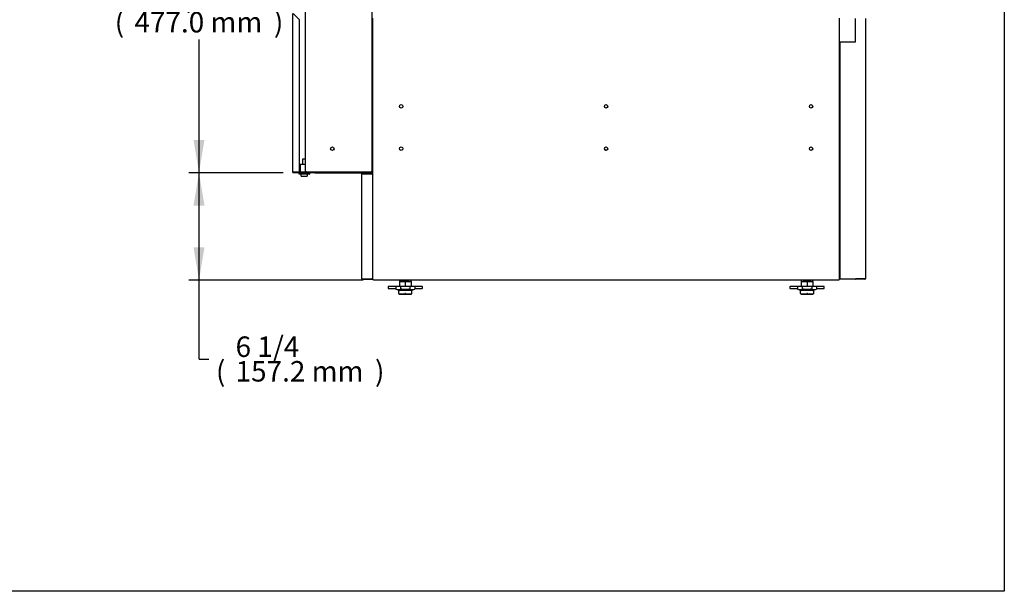
# Model space of a CAD drawing. Units: millimetres. Extents: x 0 to 4711, y 0 to 3375.
# Drawn here: x 3269 to 4711, y 0 to 837 of the extents above; entities that cross this region are included whole.
import ezdxf
from ezdxf.enums import TextEntityAlignment as Align

# ---------------------------------------------------------------- set-up
doc = ezdxf.new("R2010")
doc.units = ezdxf.units.MM
for name, color, linetype in [('2075278', 7, 'Continuous'), ('Default', 7, 'Continuous'), ('INSERT_NUT-인치-육각', 7, 'Continuous'), ('TOM-60L-UF-기계실후면', 7, 'Continuous'), ('TOM-60L-UF-베이스전면', 7, 'Continuous'), ('TOM-60L-UF-전면외장하', 7, 'Continuous'), ('TOM-L-UF-3S-측판좌-', 7, 'Continuous'), ('TOM-L-UF-베이스', 7, 'Continuous'), ('TOM-L-UF-전면외장고정우', 7, 'Continuous'), ('고정와샤', 7, 'Continuous'), ('베이스볼트-인치', 7, 'Continuous'), ('스위치-A1', 7, 'Continuous'), ('파렛트볼트-인치', 7, 'Continuous')]:
    doc.layers.add(name, color=color, linetype=linetype)
doc.styles.add('SEACAD_Arial', font='arial.ttf')

# ---------------------------------------------------------------- blocks, each defined once
blk = doc.blocks.new('SE2')
at = {"layer": '2075278', "color": 7, "linetype": 'Continuous'}
for centre, major_axis, start_param, end_param in [((1727.2, 901.3), (-5.13, 0), 3.727302, 4.279145), ((1727.2, 901), (-5.02, 0), 3.836646, 4.221768)]:
    blk.add_ellipse(centre, major_axis=major_axis, ratio=0.999048, start_param=start_param, end_param=end_param, dxfattribs=at)
at = {"layer": 'INSERT_NUT-인치-육각', "color": 7, "linetype": 'Continuous'}
for p, q in [((1429.1, 714.1), (1429.1, 712)), ((1429.3, 712), (1429.1, 712)), ((1443.6, 712), (1430.2, 712)), ((1446.4, 712), (1446.2, 712)), ((1446.4, 712), (1446.4, 714.1)), ((2017.1, 714.1), (2017.1, 712)), ((2017.3, 712), (2017.1, 712)), ((2031.6, 712), (2019.9, 712)), ((2034.4, 712), (2034.2, 712)), ((2034.4, 712), (2034.4, 714.1))]:
    blk.add_line(p, q, dxfattribs=at)
at = {"layer": 'TOM-60L-UF-기계실후면', "color": 7, "linetype": 'Continuous'}
for p, q in [((2096.3, 1097.4), (2096.3, 1062.4)), ((2111.3, 1097.4), (2111.3, 716.3)), ((2074.1, 716.3), (2074.1, 1062.4)), ((2074.9, 1062.4), (2074.1, 1062.4)), ((2096.3, 1062.4), (2074.9, 1062.4)), ((2074.3, 716.3), (2074.9, 716.3)), ((2074.9, 716.3), (2110.5, 716.3)), ((2097.1, 716.3), (2096.6, 715.7)), ((2110.5, 716.3), (2097.1, 716.3)), ((2110.5, 715.5), (2097.1, 715.5)), ((2110.5, 716.3), (2111.3, 716.3))]:
    blk.add_line(p, q, dxfattribs=at)
for centre, radius, start, end in [((2074.3, 719.3), 2.98, 265.8178, 270.39), ((2097.1, 716.3), 0.818, 180.236, 224.764), ((2097.1, 716.3), 0.81, 225, 270), ((2097.1, 716.3), 0.01, 225, 270), ((2097.1, 716.3), 0.0101, 180.1787, 224.8213), ((2110.5, 716.3), 0.01, 270, 0), ((2110.5, 716.3), 0.81, 270, 0)]:
    blk.add_arc(centre, radius, start, end, dxfattribs=at)
at = {"layer": 'TOM-60L-UF-베이스전면', "color": 7, "linetype": 'Continuous'}
for p, q in [((1374, 716.3), (1374, 869.7)), ((1374.8, 869.7), (1374, 869.7)), ((1374.8, 870.5), (1389, 870.5)), ((1374.8, 869.7), (1389, 869.7)), ((1389, 869.7), (1374.8, 869.7)), ((1389, 870.5), (1389, 869.7)), ((1389, 869.7), (1389.8, 869.7)), ((1389.8, 869.7), (1389.8, 716.3)), ((1374, 716.3), (1374.8, 716.3)), ((1374.8, 716.3), (1389, 716.3)), ((1374.8, 716.3), (1389, 716.3)), ((1374.8, 715.5), (1389, 715.5)), ((1389, 715.5), (1389, 716.3)), ((1389.8, 716.3), (1389, 716.3))]:
    blk.add_line(p, q, dxfattribs=at)
for centre, radius, start, end in [((1374.8, 869.7), 0.81, 90, 180), ((1374.8, 869.7), 0.01, 90, 180), ((1374.8, 716.3), 0.81, 180, 270), ((1374.8, 716.3), 0.01, 180, 270), ((1389, 716.3), 0.81, 270, 0), ((1389, 716.3), 0.01, 270, 0)]:
    blk.add_arc(centre, radius, start, end, dxfattribs=at)
at = {"layer": 'TOM-60L-UF-전면외장하', "color": 7, "linetype": 'Continuous'}
for p, q in [((1273, 872.1), (1273, 1104.6)), ((1283, 1095.4), (1273.8, 1104.6)), ((1283, 872.1), (1283, 1095.4)), ((1273.8, 872.1), (1273, 872.1)), ((1305.2, 872.1), (1273.8, 872.1)), ((1273.8, 872.1), (1283, 872.1)), ((1305.2, 871.3), (1273.8, 871.3)), ((1305.2, 872.8), (1305.2, 872.1)), ((1305.2, 871.3), (1305.2, 872.1)), ((1306, 872.8), (1306, 872.1))]:
    blk.add_line(p, q, dxfattribs=at)
for centre, radius, start, end in [((1273.8, 872.1), 0.81, 180, 270), ((1273.8, 872.1), 0.01, 180, 270), ((1305.2, 872.1), 0.81, 270, 0), ((1305.2, 872.1), 0.01, 270, 0)]:
    blk.add_arc(centre, radius, start, end, dxfattribs=at)
at = {"layer": 'TOM-L-UF-3S-측판좌-', "color": 7, "linetype": 'Continuous'}
for p, q in [((1305.3, 871.3), (1390, 871.3)), ((2073.5, 871.3), (2074.1, 871.3))]:
    blk.add_line(p, q, dxfattribs=at)
at = {"layer": 'TOM-L-UF-베이스', "color": 7, "linetype": 'Continuous'}
for p, q in [((1390, 715.3), (1390, 1097.9)), ((2073.5, 715.3), (2073.5, 1097.9)), ((1390, 715.3), (1391.2, 715.3)), ((1391.2, 714.1), (1391.2, 715.3)), ((2072.2, 714.1), (1391.2, 714.1)), ((2072.2, 715.3), (2073.5, 715.3)), ((2072.2, 715.3), (2072.2, 714.1))]:
    blk.add_line(p, q, dxfattribs=at)
for centre in [(1431.7, 968.6), (1731.7, 968.6), (2031.7, 968.6), (1431.7, 906.6), (1731.7, 906.6), (2031.7, 906.6)]:
    blk.add_circle(centre, 2.5, dxfattribs=at)
at = {"layer": 'TOM-L-UF-전면외장고정우', "color": 7, "linetype": 'Continuous'}
for p, q in [((1291, 1275.6), (1291, 873.8)), ((1389.5, 873.8), (1389.5, 1124.1)), ((1291, 873.8), (1292, 873.8)), ((1292, 873.8), (1292, 872.8)), ((1292, 872.8), (1388.5, 872.8)), ((1388.5, 873.8), (1388.5, 872.8)), ((1388.5, 873.8), (1389.5, 873.8))]:
    blk.add_line(p, q, dxfattribs=at)
blk.add_circle((1331, 906.6), 2.5, dxfattribs=at)
at = {"layer": '고정와샤', "color": 7, "linetype": 'Continuous'}
for p, q in [((1412.7, 704.5), (1412.7, 702.5)), ((1429.3, 705), (1413.2, 705)), ((1413.2, 702), (1424, 702)), ((1462.2, 705), (1446.2, 705)), ((1451.5, 702), (1462.2, 702)), ((1462.7, 702.5), (1462.7, 704.5)), ((2000.8, 704.5), (2000.8, 702.5)), ((2017.3, 705), (2001.3, 705)), ((2001.3, 702), (2012, 702)), ((2050.3, 705), (2034.2, 705)), ((2039.5, 702), (2050.3, 702)), ((2050.8, 702.5), (2050.8, 704.5))]:
    blk.add_line(p, q, dxfattribs=at)
for centre, start, end in [((1413.2, 704.5), 90, 180), ((1413.2, 702.5), 180, 270), ((1462.2, 704.5), 0, 90), ((1462.2, 702.5), 270, 0), ((2001.3, 704.5), 90, 180), ((2001.3, 702.5), 180, 270), ((2050.3, 704.5), 0, 90), ((2050.3, 702.5), 270, 360)]:
    blk.add_arc(centre, 0.5, start, end, dxfattribs=at)
at = {"layer": '베이스볼트-인치', "color": 7, "linetype": 'Continuous'}
for p, q in [((1429.3, 712), (1429.3, 704.8)), ((1429.3, 712), (1437.7, 712)), ((1437.7, 712), (1437.7, 704.8)), ((1437.7, 712), (1446.2, 712)), ((1446.2, 712), (1446.2, 704.8)), ((2017.3, 712), (2017.3, 704.8)), ((2017.3, 712), (2025.8, 712)), ((2025.8, 712), (2025.8, 704.8)), ((2025.8, 712), (2034.2, 712)), ((2034.2, 712), (2034.2, 704.8)), ((1430.9, 704.8), (1424, 704.8)), ((1424, 704.8), (1424, 701.1)), ((1424, 701.1), (1429.2, 698.8)), ((1446.2, 698.8), (1429.2, 698.8)), ((1444.6, 704.8), (1430.9, 704.8)), ((1430.9, 704.8), (1430.9, 701.1)), ((1451.5, 704.8), (1444.6, 704.8)), ((1444.6, 704.8), (1444.6, 701.1)), ((1446.2, 698.8), (1451.5, 701.1)), ((1451.5, 704.8), (1451.5, 701.1)), ((2018.9, 704.8), (2012, 704.8)), ((2012, 704.8), (2012, 701.1)), ((2012, 701.1), (2017.3, 698.8)), ((2034.3, 698.8), (2017.3, 698.8)), ((2032.6, 704.8), (2018.9, 704.8)), ((2018.9, 704.8), (2018.9, 701.1)), ((2039.5, 704.8), (2032.6, 704.8)), ((2032.6, 704.8), (2032.6, 701.1)), ((2034.3, 698.8), (2039.5, 701.1)), ((2039.5, 704.8), (2039.5, 701.1))]:
    blk.add_line(p, q, dxfattribs=at)
for centre, radius, start, end in [((1427.4, 708), 7.76, 243.7309, 296.2691), ((1448, 708), 7.75, 243.6917, 296.3083), ((2015.5, 708), 7.76, 243.7309, 296.2691), ((2036.1, 708), 7.75, 243.6917, 296.3083)]:
    blk.add_arc(centre, radius, start, end, dxfattribs=at)
for points in [[(1444.6, 701.1), (1443.5, 700.8), (1442.3, 700.6), (1440, 700.4), (1438.9, 700.3), (1436.6, 700.3), (1435.5, 700.3), (1433.1, 700.6), (1432, 700.8), (1430.9, 701.1)], [(2032.6, 701.1), (2031.5, 700.8), (2030.4, 700.6), (2028.1, 700.4), (2026.9, 700.3), (2024.6, 700.3), (2023.5, 700.3), (2021.2, 700.6), (2020, 700.8), (2018.9, 701.1)]]:
    blk.add_open_spline(points, degree=3, knots=[0, 0, 0, 0, 0.25, 0.25, 0.5, 0.5, 0.75, 0.75, 1, 1, 1, 1], dxfattribs=at)
at = {"layer": '스위치-A1', "color": 7, "linetype": 'Continuous'}
for p, q in [((1291, 883.3), (1283.8, 883.3)), ((1283.8, 883.3), (1283.8, 872.1)), ((1291, 891.3), (1287.5, 891.3)), ((1287.5, 891.3), (1287.5, 883.3)), ((1282.3, 869.4), (1282.3, 871.3)), ((1297.2, 869.3), (1282.4, 869.3)), ((1285.3, 866.6), (1285.3, 869.3)), ((1285.6, 866.3), (1294, 866.3)), ((1294.3, 869.3), (1294.3, 866.6)), ((1295.8, 872.8), (1295.8, 872.1)), ((1297.3, 871.3), (1297.3, 869.4))]:
    blk.add_line(p, q, dxfattribs=at)
for centre, radius, start, end in [((1282.4, 869.4), 0.1, 180, 270), ((1285.6, 866.6), 0.3, 180, 270), ((1294, 866.6), 0.3, 270, 0), ((1297.2, 869.4), 0.1, 270, 0)]:
    blk.add_arc(centre, radius, start, end, dxfattribs=at)
at = {"layer": '파렛트볼트-인치', "color": 7, "linetype": 'Continuous'}
for p, q in [((1428.3, 694), (1429, 693.7)), ((1428.4, 694.5), (1428.4, 699.1)), ((1428.4, 694.5), (1428.4, 694)), ((1429, 693.7), (1446.5, 693.7)), ((1446.5, 693.7), (1447.1, 694)), ((1447, 699.1), (1447, 694.5)), ((1447, 694.5), (1447, 694)), ((2016.4, 694.5), (2016.4, 699.1)), ((2016.4, 694.5), (2016.4, 694)), ((2016.4, 694), (2017, 693.7)), ((2017, 693.7), (2034.5, 693.7)), ((2034.5, 693.7), (2035.2, 694)), ((2035.1, 699.1), (2035.1, 694.5)), ((2035.1, 694.5), (2035.1, 694))]:
    blk.add_line(p, q, dxfattribs=at)
for centre, radius, start, end in [((1433.1, 709.2), 15.2, 254.1746, 285.8254), ((1437.7, 692.5), 2.07, 76.0214, 103.9786), ((1442.4, 709.2), 15.2, 254.1619, 285.8381), ((2021.1, 709.2), 15.2, 254.1619, 285.8381), ((2025.8, 692.5), 2.07, 76.0214, 103.9786), ((2030.4, 709.2), 15.2, 254.1746, 285.8254)]:
    blk.add_arc(centre, radius, start, end, dxfattribs=at)
for points in [[(1428.9, 694.5), (1428.8, 694.6), (1428.8, 694.6), (1428.6, 694.6), (1428.6, 694.6), (1428.5, 694.6), (1428.4, 694.6), (1428.4, 694.5)], [(1447, 694.5), (1447, 694.6), (1447, 694.6), (1447, 694.6), (1446.9, 694.6), (1446.8, 694.6), (1446.7, 694.6), (1446.5, 694.5)], [(2016.9, 694.5), (2016.9, 694.6), (2016.8, 694.6), (2016.7, 694.6), (2016.6, 694.6), (2016.5, 694.6), (2016.4, 694.6), (2016.4, 694.5)], [(2035.1, 694.5), (2035.1, 694.6), (2035.1, 694.6), (2035, 694.6), (2035, 694.6), (2034.8, 694.6), (2034.7, 694.6), (2034.6, 694.5)]]:
    blk.add_open_spline(points, degree=3, knots=[0, 0, 0, 0, 0.25, 0.25, 0.5, 0.5, 1, 1, 1, 1], dxfattribs=at)
blk = doc.blocks.new('GDimGGroup14')
at = {"layer": 'Default', "linetype": 'Continuous'}
for points in [[(1127.8, 823.3), (1143.8, 823.3), (1135.8, 871.3)], [(1127.8, 762.1), (1135.8, 714.1), (1143.8, 762.1)]]:
    blk.add_hatch(color=7, dxfattribs=at).paths.add_polyline_path(points)
at = {"layer": 'Default', "color": 7, "linetype": 'Continuous'}
for p, q in [((1258.8, 871.3), (1120.8, 871.3)), ((1135.8, 598.7), (1135.8, 871.3)), ((1376.2, 714.1), (1120.8, 714.1)), ((1135.8, 598.7), (1150.1, 598.7))]:
    blk.add_line(p, q, dxfattribs=at)
at = {"layer": 'Default', "color": 7, "linetype": 'Continuous', "style": 'SEACAD_Arial'}
for s, p in [('6 1/4', (1189.3, 631.7)), ('(', (1160.6, 595.7)), ('157.2 mm', (1189.3, 595.7)), (')', (1393.4, 595.7))]:
    blk.add_text(s, height=30, dxfattribs=at).set_placement(p, align=Align.TOP_LEFT)
blk = doc.blocks.new('GDimGGroup15')
at = {"layer": 'Default', "linetype": 'Continuous'}
for points in [[(1127.8, 1300.2), (1143.8, 1300.2), (1135.8, 1348.2)], [(1127.8, 919.3), (1135.8, 871.3), (1143.8, 919.3)]]:
    blk.add_hatch(color=7, dxfattribs=at).paths.add_polyline_path(points)
at = {"layer": 'Default', "color": 7, "linetype": 'Continuous'}
for p, q in [((1258.7, 1348.2), (1120.8, 1348.2)), ((1135.8, 1153.3), (1135.8, 1348.2)), ((1135.8, 871.3), (1135.8, 1066.3)), ((1258.8, 871.3), (1120.8, 871.3))]:
    blk.add_line(p, q, dxfattribs=at)
at = {"layer": 'Default', "color": 7, "linetype": 'Continuous', "style": 'SEACAD_Arial'}
for s, p in [('18 3/4', (1041.2, 1142.8)), ('(', (1012.5, 1106.8)), (')', (1245.4, 1106.8)), ('477.0 mm', (1041.2, 1106.8))]:
    blk.add_text(s, height=30, dxfattribs=at).set_placement(p, align=Align.TOP_LEFT)

msp = doc.modelspace()

# ---------------------------------------------------------------- linework, layer by layer
msp.add_lwpolyline([(0, 3375.2), (4710.5, 3375.2), (4710.5, 0), (0, 0)], close=True)

# ---------------------------------------------------------------- block references
at = {"layer": 'Default'}
for name in ['SE2', 'GDimGGroup15', 'GDimGGroup14']:
    msp.add_blockref(name, (2396, -258.6), dxfattribs=at)

doc.saveas('drawing.dxf')
